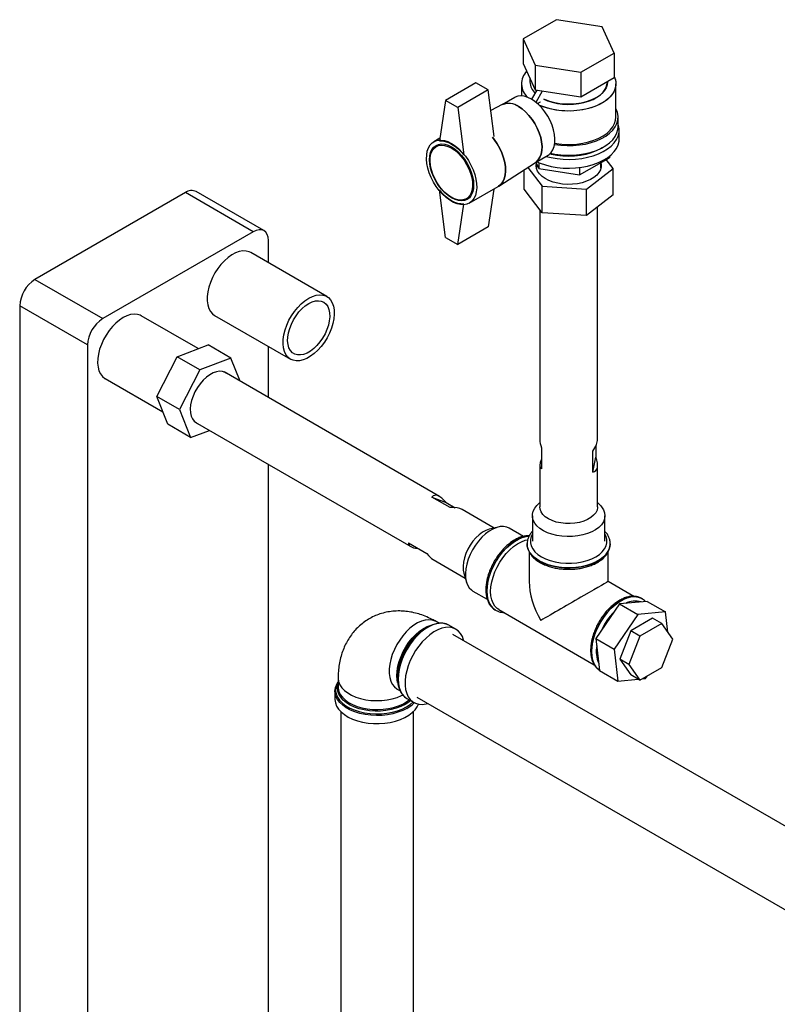
# Paper-space layout 'Blatt4' of a CAD drawing. Units: millimetres. Extents: x 0 to 420, y 0 to 297.
# Drawn here: x 365 to 383, y 253 to 276 of the extents above; entities that cross this region are included whole.
import ezdxf

# ---------------------------------------------------------------- set-up
doc = ezdxf.new("R2010")
doc.units = ezdxf.units.MM

psp = doc.layouts.new('Blatt4')

# ---------------------------------------------------------------- linework, layer by layer
at = {"color": 7, "linetype": 'Continuous', "lineweight": 30}
for p, q in [((377.927, 275.894), (377.151, 275.447)), ((378.987, 275.73), (377.927, 275.894)), ((379.271, 275.119), (378.987, 275.73)), ((377.151, 275.447), (377.435, 274.835)), ((377.151, 275.447), (377.151, 274.875)), ((378.495, 274.671), (379.271, 275.119)), ((379.271, 275.119), (379.271, 274.547)), ((377.151, 274.875), (377.435, 274.263)), ((377.435, 274.835), (378.495, 274.671)), ((377.435, 274.835), (377.435, 274.263)), ((377.311, 274.531), (377.311, 274.446)), ((378.495, 274.671), (378.495, 274.099)), ((378.495, 274.099), (379.271, 274.547)), ((376.054, 274.425), (375.347, 274.017)), ((376.337, 274.262), (376.054, 274.425)), ((377.111, 274.405), (377.111, 274.122)), ((379.111, 274.446), (379.111, 274.455)), ((379.311, 273.629), (379.311, 274.405)), ((376.337, 274.262), (375.63, 273.854)), ((376.476, 273.178), (376.337, 274.262)), ((376.957, 274.086), (376.662, 273.916)), ((377.352, 274.043), (377.476, 274.257)), ((377.435, 274.263), (378.495, 274.099)), ((377.453, 273.973), (377.606, 274.237)), ((375.347, 274.017), (375.206, 273.078)), ((375.63, 273.854), (375.347, 274.017)), ((375.63, 273.854), (375.771, 272.752)), ((376.668, 273.919), (376.399, 273.78)), ((377.486, 273.945), (377.557, 273.986)), ((377.557, 273.986), (377.557, 273.986)), ((379.361, 273.405), (379.361, 273.629)), ((375.215, 273.138), (375.076, 273.058)), ((379.386, 273.119), (379.386, 273.323)), ((375.233, 273.004), (375.132, 272.945)), ((377.437, 272.573), (377.732, 272.744)), ((378.465, 272.286), (379.159, 272.686)), ((379.159, 272.718), (379.159, 272.686)), ((376.584, 272.024), (377.443, 272.577)), ((377.261, 272.46), (377.593, 272.02)), ((377.449, 272.58), (377.517, 272.432)), ((377.461, 272.553), (377.461, 272.442)), ((377.517, 272.571), (377.517, 272.432)), ((378.465, 272.457), (378.465, 272.286)), ((378.626, 271.952), (379.244, 272.435)), ((378.961, 272.442), (378.961, 272.572)), ((379.244, 272.435), (379.086, 272.644)), ((379.244, 271.822), (379.244, 272.435)), ((377.178, 271.957), (377.178, 272.407)), ((377.517, 272.432), (378.465, 272.286)), ((375.901, 271.629), (376.573, 272.017)), ((377.593, 272.02), (378.626, 271.952)), ((377.593, 271.407), (377.593, 272.02)), ((369.298, 271.874), (365.798, 269.854)), ((370.875, 270.964), (369.298, 271.874)), ((371.125, 270.989), (369.548, 271.899)), ((375.347, 270.833), (375.206, 271.935)), ((375.832, 271.733), (375.933, 271.792)), ((376.47, 271.957), (376.337, 271.078)), ((377.593, 271.407), (377.178, 271.957)), ((378.626, 271.34), (378.626, 271.952)), ((379.244, 271.822), (378.626, 271.34)), ((375.63, 270.669), (375.771, 271.608)), ((378.883, 266.132), (378.883, 271.541)), ((377.538, 271.48), (377.538, 266.132)), ((378.626, 271.34), (377.593, 271.407)), ((376.337, 271.078), (375.63, 270.669)), ((370.875, 270.964), (367.375, 268.943)), ((375.347, 270.833), (375.63, 270.669)), ((371.228, 270.243), (371.228, 270.76)), ((372.586, 269.458), (370.819, 270.479)), ((365.798, 269.854), (367.375, 268.943)), ((367.021, 268.331), (365.444, 269.241)), ((365.444, 269.241), (365.444, 248.624)), ((369.595, 268.246), (368.273, 269.009)), ((369.976, 269.02), (371.744, 267.999)), ((367.021, 268.331), (367.021, 247.713)), ((369.103, 268.059), (369.827, 268.334)), ((370.358, 268.028), (369.827, 268.334)), ((371.228, 267.107), (371.228, 268.297)), ((368.634, 267.135), (369.103, 268.059)), ((369.633, 267.753), (369.103, 268.059)), ((370.358, 268.028), (369.633, 267.753)), ((370.571, 267.487), (370.358, 268.028)), ((369.633, 267.753), (369.164, 266.829)), ((375.21, 264.809), (370.196, 267.703)), ((367.431, 267.55), (368.776, 266.774)), ((369.164, 266.829), (368.634, 267.135)), ((368.889, 266.486), (368.634, 267.135)), ((369.164, 266.829), (369.419, 266.18)), ((369.419, 266.18), (368.889, 266.486)), ((369.523, 266.539), (374.538, 263.644)), ((369.419, 266.18), (369.856, 266.346)), ((377.581, 265.941), (377.581, 265.451)), ((378.773, 265.373), (378.773, 265.863)), ((378.841, 265.984), (378.841, 265.721)), ((378.773, 265.373), (378.841, 265.721)), ((371.228, 250.686), (371.228, 265.554)), ((377.538, 265.53), (377.538, 264.566)), ((378.883, 264.566), (378.883, 265.53)), ((375.453, 264.549), (375.029, 264.794)), ((375.029, 264.794), (375.359, 264.668)), ((375.359, 264.668), (375.569, 264.547)), ((377.538, 264.665), (377.473, 264.596)), ((378.949, 264.596), (378.883, 264.665)), ((376.481, 264.075), (375.733, 264.507)), ((377.368, 264.361), (377.368, 263.769)), ((379.054, 263.769), (379.054, 264.361)), ((376.573, 264.098), (376.363, 264.046)), ((377.161, 263.879), (376.829, 264.071)), ((374.487, 263.727), (374.911, 263.482)), ((377.243, 263.708), (377.243, 263.705)), ((377.243, 263.705), (377.244, 263.694)), ((377.293, 263.515), (377.293, 262.829)), ((379.128, 262.829), (379.128, 263.519)), ((379.178, 263.705), (379.178, 263.708)), ((379.178, 263.708), (379.178, 263.701)), ((375.06, 263.342), (375.808, 262.91)), ((375.774, 263.026), (375.835, 262.819)), ((379.725, 262.485), (379.128, 262.829)), ((375.986, 262.61), (376.317, 262.419)), ((380.036, 262.369), (379.397, 262.31)), ((379.914, 262.433), (379.911, 262.435)), ((379.926, 262.426), (379.911, 262.435)), ((380.036, 262.369), (380.461, 262.124)), ((376.493, 262.175), (376.508, 262.166)), ((376.508, 262.166), (376.511, 262.164)), ((376.586, 262.179), (378.807, 260.896)), ((379.397, 262.31), (378.844, 261.506)), ((379.397, 262.31), (379.821, 262.065)), ((379.821, 262.065), (379.268, 261.261)), ((380.163, 261.978), (379.653, 261.683)), ((380.461, 262.124), (379.821, 262.065)), ((380.375, 261.855), (380.163, 261.978)), ((380.516, 261.656), (380.461, 262.124)), ((374.912, 261.768), (374.88, 261.749)), ((375.205, 261.856), (375.129, 261.9)), ((375.428, 261.814), (375.407, 261.825)), ((375.59, 261.72), (375.428, 261.814)), ((379.653, 261.683), (379.398, 261.025)), ((379.865, 261.561), (379.653, 261.683)), ((380.375, 261.855), (379.865, 261.561)), ((380.63, 261.492), (380.375, 261.855)), ((387.237, 254.837), (375.521, 261.6)), ((378.844, 261.506), (379.268, 261.261)), ((378.844, 261.506), (378.931, 260.761)), ((379.865, 261.561), (379.61, 260.903)), ((380.375, 260.834), (380.63, 261.492)), ((379.268, 261.261), (379.355, 260.516)), ((379.61, 260.903), (379.398, 261.025)), ((379.398, 261.025), (379.653, 260.662)), ((378.931, 260.761), (379.355, 260.516)), ((379.61, 260.903), (379.865, 260.54)), ((379.865, 260.54), (380.375, 260.834)), ((372.85, 260.584), (372.85, 260.377)), ((374.229, 260.621), (374.229, 260.584)), ((379.355, 260.516), (379.83, 260.56)), ((379.865, 260.54), (379.653, 260.662)), ((379.913, 260.568), (379.995, 260.575)), ((379.995, 260.575), (380.041, 260.641)), ((372.852, 260.366), (372.852, 260.385)), ((374.222, 260.33), (374.29, 260.291)), ((372.775, 260.282), (372.775, 260.296)), ((372.775, 260.282), (372.775, 260.095)), ((374.447, 260.114), (374.609, 260.021)), ((374.679, 260.141), (386.393, 253.378)), ((372.914, 259.804), (372.914, 246.785)), ((374.599, 246.785), (374.599, 259.804))]:
    psp.add_line(p, q, dxfattribs=at)
at = {"color": 7, "linetype": 'Continuous', "lineweight": 30, "flags": 128}
for points in [[(379.271, 274.575), (379.3, 274.496), (379.311, 274.415), (379.304, 274.334), (379.279, 274.254), (379.237, 274.176), (379.178, 274.102), (379.103, 274.033), (379.013, 273.97), (378.911, 273.915), (378.796, 273.867), (378.672, 273.828), (378.541, 273.799), (378.404, 273.78), (378.264, 273.771), (378.123, 273.772), (377.983, 273.784), (377.848, 273.805), (377.718, 273.837), (377.596, 273.878), (377.525, 273.908)], [(379.271, 274.575), (379.287, 274.536), (379.307, 274.456), (379.31, 274.374), (379.294, 274.293), (379.26, 274.214), (379.21, 274.139), (379.142, 274.067), (379.06, 274.001), (378.963, 273.942), (378.855, 273.89), (378.735, 273.847), (378.607, 273.812), (378.473, 273.788), (378.334, 273.774), (378.193, 273.77), (378.053, 273.776), (377.915, 273.793), (377.782, 273.82), (377.656, 273.857), (377.539, 273.902), (377.525, 273.908)], [(377.63, 274.049), (377.721, 274.01), (377.831, 273.975), (377.948, 273.949), (378.07, 273.933), (378.195, 273.926), (378.321, 273.93), (378.444, 273.944), (378.563, 273.967), (378.675, 274), (378.777, 274.042), (378.869, 274.091), (378.948, 274.148), (379.013, 274.21), (379.062, 274.277), (379.094, 274.347), (379.11, 274.418), (379.111, 274.446)], [(379.111, 274.446), (379.104, 274.382), (379.08, 274.311), (379.039, 274.243), (378.982, 274.178), (378.91, 274.119), (378.825, 274.066), (378.727, 274.02), (378.62, 273.983), (378.504, 273.954), (378.383, 273.936), (378.258, 273.927), (378.133, 273.928), (378.009, 273.939), (377.888, 273.961), (377.775, 273.991), (377.669, 274.031), (377.63, 274.049)], [(377.345, 274.048), (377.261, 274.089), (377.179, 274.114), (377.102, 274.122), (377.03, 274.114), (376.965, 274.09), (376.957, 274.086)], [(377.732, 272.744), (377.754, 272.758), (377.805, 272.805), (377.845, 272.867), (377.873, 272.942), (377.889, 273.028), (377.892, 273.123), (377.883, 273.225), (377.861, 273.331), (377.826, 273.439), (377.781, 273.547), (377.725, 273.651), (377.66, 273.75), (377.588, 273.842), (377.51, 273.923), (377.428, 273.992), (377.345, 274.048)], [(377.443, 272.577), (377.453, 272.584), (377.504, 272.632), (377.544, 272.694), (377.573, 272.769), (377.589, 272.855), (377.592, 272.949), (377.582, 273.051), (377.56, 273.158), (377.526, 273.266), (377.48, 273.373), (377.424, 273.478), (377.36, 273.577), (377.287, 273.668), (377.21, 273.749), (377.128, 273.818), (377.044, 273.874)], [(377.044, 273.874), (377.128, 273.818), (377.21, 273.749), (377.287, 273.668), (377.36, 273.577), (377.424, 273.478), (377.48, 273.373), (377.526, 273.266), (377.56, 273.158), (377.582, 273.051), (377.592, 272.949), (377.589, 272.855), (377.573, 272.769), (377.544, 272.694), (377.504, 272.632), (377.453, 272.584), (377.443, 272.577)], [(377.884, 272.993), (377.89, 272.992), (378.031, 272.973), (378.175, 272.966), (378.319, 272.968), (378.462, 272.981), (378.601, 273.004), (378.733, 273.038), (378.857, 273.08), (378.972, 273.131), (379.074, 273.19), (379.162, 273.256), (379.236, 273.328), (379.293, 273.404), (379.333, 273.484), (379.356, 273.567), (379.36, 273.65), (379.347, 273.733), (379.315, 273.814), (379.311, 273.823)], [(377.889, 273.022), (377.983, 273.008), (378.123, 272.996), (378.264, 272.995), (378.404, 273.004), (378.541, 273.023), (378.672, 273.053), (378.796, 273.091), (378.911, 273.139), (379.013, 273.195), (379.103, 273.258), (379.178, 273.326), (379.237, 273.4), (379.279, 273.478), (379.304, 273.558), (379.311, 273.629)], [(377.685, 272.716), (377.803, 272.687), (377.942, 272.663), (378.085, 272.649), (378.229, 272.645), (378.373, 272.651), (378.515, 272.668), (378.652, 272.694), (378.783, 272.73), (378.905, 272.775), (379.016, 272.829), (379.115, 272.89), (379.2, 272.957), (379.271, 273.03), (379.325, 273.107), (379.363, 273.188), (379.383, 273.271), (379.385, 273.354), (379.369, 273.437), (379.361, 273.462)], [(377.788, 272.787), (377.89, 272.767), (378.031, 272.749), (378.175, 272.741), (378.319, 272.744), (378.462, 272.757), (378.601, 272.78), (378.733, 272.813), (378.857, 272.855), (378.972, 272.907), (379.074, 272.966), (379.162, 273.031), (379.236, 273.103), (379.293, 273.18), (379.333, 273.26), (379.356, 273.342), (379.361, 273.405)], [(376.441, 273.16), (376.482, 273.107), (376.55, 273.008), (376.609, 272.903), (376.658, 272.795), (376.697, 272.685), (376.725, 272.576), (376.74, 272.47), (376.743, 272.37), (376.734, 272.278), (376.713, 272.195), (376.679, 272.124), (376.635, 272.065), (376.58, 272.021), (376.573, 272.017)], [(376.573, 272.017), (376.58, 272.021), (376.635, 272.065), (376.679, 272.124), (376.713, 272.195), (376.734, 272.278), (376.743, 272.37), (376.74, 272.47), (376.725, 272.576), (376.697, 272.685), (376.658, 272.795), (376.609, 272.903), (376.55, 273.008), (376.482, 273.107), (376.441, 273.16)], [(375.489, 273.017), (375.574, 272.961), (375.657, 272.891), (375.736, 272.81), (375.811, 272.719), (375.878, 272.62), (375.937, 272.515), (375.987, 272.407), (376.026, 272.297), (376.053, 272.188), (376.069, 272.082), (376.072, 271.982), (376.062, 271.89), (376.041, 271.807), (376.007, 271.736), (375.963, 271.677), (375.909, 271.633), (375.845, 271.604), (375.774, 271.591), (375.697, 271.594), (375.615, 271.613), (375.531, 271.647), (375.446, 271.696), (375.362, 271.759), (375.28, 271.834), (375.203, 271.921), (375.132, 272.016), (375.069, 272.118), (375.014, 272.225), (374.97, 272.335), (374.937, 272.445), (374.915, 272.552), (374.906, 272.655), (374.909, 272.752), (374.924, 272.84), (374.952, 272.917), (374.991, 272.982), (375.04, 273.033), (375.099, 273.07), (375.167, 273.091), (375.241, 273.096), (375.321, 273.085), (375.404, 273.059), (375.489, 273.017)], [(375.489, 272.935), (375.569, 272.882), (375.647, 272.815), (375.721, 272.736), (375.79, 272.648), (375.851, 272.553), (375.903, 272.452), (375.945, 272.348), (375.976, 272.245), (375.995, 272.144), (376.001, 272.047), (375.995, 271.958), (375.976, 271.879), (375.945, 271.811), (375.903, 271.756), (375.851, 271.715), (375.79, 271.69), (375.721, 271.682), (375.647, 271.689), (375.569, 271.712), (375.489, 271.751), (375.408, 271.805), (375.33, 271.872), (375.256, 271.95), (375.187, 272.038), (375.126, 272.134), (375.074, 272.235), (375.032, 272.338), (375.001, 272.442), (374.982, 272.543), (374.976, 272.639), (374.982, 272.728), (375.001, 272.808), (375.032, 272.876), (375.074, 272.931), (375.126, 272.971), (375.187, 272.996), (375.256, 273.005), (375.33, 272.998), (375.408, 272.974), (375.489, 272.935)], [(375.482, 272.911), (375.561, 272.858), (375.638, 272.791), (375.712, 272.713), (375.779, 272.625), (375.839, 272.529), (375.889, 272.429), (375.929, 272.326), (375.957, 272.224), (375.973, 272.124), (375.976, 272.031), (375.967, 271.945), (375.944, 271.869), (375.91, 271.806), (375.865, 271.756), (375.81, 271.722), (375.746, 271.703), (375.676, 271.701), (375.6, 271.716), (375.521, 271.747), (375.442, 271.793), (375.363, 271.853), (375.288, 271.925), (375.217, 272.009), (375.153, 272.101), (375.098, 272.199), (375.053, 272.301), (375.019, 272.404), (374.997, 272.505), (374.987, 272.602), (374.99, 272.692), (375.006, 272.773), (375.034, 272.842), (375.074, 272.899), (375.125, 272.941), (375.184, 272.968), (375.252, 272.978), (375.325, 272.972), (375.402, 272.949), (375.482, 272.911)], [(375.206, 273.078), (375.272, 273.078), (375.342, 273.065), (375.415, 273.039), (375.489, 273.002), (375.562, 272.954), (375.635, 272.896), (375.705, 272.828), (375.771, 272.752)], [(377.47, 272.592), (377.547, 272.559), (377.671, 272.516), (377.803, 272.483), (377.942, 272.458), (378.085, 272.444), (378.229, 272.441), (378.373, 272.447), (378.515, 272.464), (378.652, 272.49), (378.783, 272.526), (378.905, 272.571), (379.016, 272.625), (379.115, 272.685), (379.2, 272.753), (379.271, 272.826), (379.325, 272.903), (379.363, 272.984), (379.383, 273.067), (379.386, 273.119)], [(378.987, 272.915), (378.953, 272.894), (378.85, 272.842), (378.736, 272.798), (378.613, 272.763), (378.483, 272.737), (378.348, 272.722), (378.211, 272.717), (378.074, 272.722), (377.939, 272.737), (377.809, 272.763), (377.772, 272.772)], [(378.961, 272.563), (378.966, 272.537), (378.966, 272.47), (378.949, 272.404), (378.914, 272.34), (378.863, 272.28), (378.796, 272.225), (378.716, 272.177), (378.624, 272.136), (378.522, 272.104), (378.413, 272.081), (378.299, 272.068), (378.184, 272.065), (378.068, 272.073), (377.956, 272.091), (377.851, 272.118), (377.753, 272.154), (377.666, 272.199), (377.593, 272.25), (377.533, 272.308), (377.49, 272.37), (377.463, 272.435), (377.454, 272.501), (377.46, 272.556)], [(375.771, 271.608), (375.705, 271.609), (375.635, 271.622), (375.562, 271.647), (375.489, 271.684), (375.415, 271.732), (375.342, 271.791), (375.272, 271.859), (375.206, 271.935)], [(371.228, 270.76), (371.222, 270.835), (371.201, 270.9), (371.169, 270.952), (371.125, 270.989), (371.071, 271.008), (371.01, 271.011), (370.944, 270.996), (370.875, 270.964)], [(370.819, 270.479), (370.779, 270.498), (370.708, 270.516), (370.63, 270.517), (370.548, 270.502), (370.463, 270.471), (370.376, 270.424), (370.289, 270.363), (370.205, 270.289), (370.125, 270.204), (370.051, 270.109), (369.984, 270.006), (369.926, 269.898), (369.878, 269.786), (369.841, 269.674), (369.816, 269.563), (369.803, 269.457), (369.803, 269.356), (369.816, 269.264), (369.841, 269.182), (369.878, 269.113), (369.926, 269.057), (369.976, 269.02)], [(372.165, 269.417), (372.252, 269.46), (372.337, 269.487), (372.418, 269.498), (372.494, 269.492), (372.563, 269.471), (372.623, 269.433), (372.674, 269.381), (372.714, 269.314), (372.742, 269.236), (372.757, 269.146), (372.761, 269.047), (372.751, 268.942), (372.729, 268.832), (372.695, 268.72), (372.65, 268.608), (372.594, 268.499), (372.529, 268.395), (372.457, 268.297), (372.378, 268.209), (372.295, 268.132), (372.209, 268.068), (372.122, 268.018), (372.036, 267.983), (371.952, 267.963), (371.874, 267.961), (371.801, 267.974), (371.736, 268.004), (371.681, 268.049), (371.635, 268.108), (371.601, 268.181), (371.579, 268.266), (371.57, 268.36), (371.573, 268.462), (371.589, 268.57), (371.617, 268.681), (371.657, 268.794), (371.707, 268.905), (371.768, 269.012), (371.837, 269.113), (371.912, 269.206), (371.994, 269.289), (372.078, 269.359), (372.165, 269.417)], [(372.165, 269.294), (372.244, 269.332), (372.32, 269.355), (372.393, 269.361), (372.459, 269.351), (372.518, 269.324), (372.568, 269.283), (372.608, 269.227), (372.636, 269.158), (372.651, 269.078), (372.655, 268.989), (372.645, 268.893), (372.623, 268.793), (372.589, 268.691), (372.545, 268.59), (372.49, 268.493), (372.427, 268.402), (372.357, 268.319), (372.282, 268.247), (372.205, 268.188), (372.126, 268.142), (372.048, 268.112), (371.973, 268.098), (371.904, 268.1), (371.841, 268.118), (371.786, 268.152), (371.741, 268.201), (371.707, 268.264), (371.685, 268.339), (371.676, 268.424), (371.679, 268.516), (371.695, 268.615), (371.723, 268.716), (371.762, 268.817), (371.812, 268.917), (371.871, 269.011), (371.938, 269.098), (372.01, 269.176), (372.087, 269.242), (372.165, 269.294)], [(368.273, 269.009), (368.249, 269.022), (368.181, 269.043), (368.105, 269.049), (368.024, 269.038), (367.939, 269.01), (367.852, 268.968)], [(367.852, 268.968), (367.765, 268.91), (367.68, 268.839), (367.599, 268.757), (367.523, 268.664), (367.454, 268.563), (367.394, 268.456), (367.343, 268.345), (367.304, 268.232), (367.276, 268.121), (367.26, 268.013), (367.257, 267.911), (367.266, 267.817), (367.288, 267.732), (367.322, 267.659), (367.367, 267.6), (367.423, 267.555), (367.431, 267.55)], [(370.254, 267.67), (370.222, 267.691), (370.162, 267.714), (370.094, 267.72), (370.02, 267.71), (369.943, 267.683), (369.864, 267.64), (369.786, 267.583), (369.71, 267.513), (369.64, 267.431), (369.576, 267.341), (369.521, 267.244), (369.476, 267.143), (369.442, 267.042), (369.42, 266.942), (369.411, 266.846), (369.415, 266.757), (369.432, 266.678), (369.462, 266.611), (369.503, 266.557), (369.554, 266.518), (369.581, 266.505)], [(378.949, 264.596), (378.976, 264.567), (379.019, 264.5), (379.046, 264.431), (379.054, 264.36), (379.045, 264.289), (379.018, 264.22), (378.973, 264.153), (378.913, 264.091), (378.837, 264.035), (378.748, 263.986), (378.648, 263.945), (378.538, 263.913), (378.422, 263.89), (378.3, 263.877), (378.177, 263.875), (378.055, 263.883), (377.936, 263.901), (377.823, 263.929), (377.718, 263.966), (377.624, 264.012), (377.542, 264.065), (377.474, 264.125), (377.422, 264.189), (377.387, 264.257), (377.37, 264.327), (377.37, 264.399), (377.389, 264.469), (377.424, 264.537), (377.473, 264.596)], [(378.883, 264.566), (378.883, 264.554), (378.871, 264.49), (378.84, 264.428), (378.792, 264.371), (378.729, 264.318), (378.651, 264.272), (378.562, 264.234), (378.462, 264.205), (378.356, 264.186), (378.246, 264.178), (378.135, 264.18), (378.026, 264.192), (377.922, 264.215), (377.826, 264.247), (377.741, 264.288), (377.668, 264.336), (377.61, 264.391), (377.569, 264.451), (377.545, 264.513), (377.538, 264.566)], [(376.363, 264.046), (376.362, 264.046), (376.285, 264.019), (376.207, 263.977), (376.129, 263.92), (376.054, 263.85), (375.984, 263.769), (375.92, 263.678), (375.865, 263.582), (375.82, 263.482), (375.786, 263.38), (375.765, 263.281), (375.756, 263.185), (375.76, 263.097), (375.774, 263.026)], [(376.829, 264.071), (376.772, 264.096), (376.699, 264.11), (376.62, 264.107), (376.537, 264.087), (376.451, 264.052), (376.363, 264.002), (376.277, 263.937), (376.194, 263.86), (376.115, 263.772), (376.043, 263.674), (375.978, 263.57), (375.922, 263.46), (375.877, 263.348), (375.843, 263.236), (375.821, 263.126), (375.812, 263.021), (375.815, 262.922), (375.831, 262.833), (375.859, 262.754), (375.899, 262.687), (375.95, 262.635), (375.986, 262.61)], [(376.396, 262.599), (376.402, 262.707), (376.421, 262.82), (376.452, 262.936), (376.494, 263.053), (376.547, 263.168), (376.61, 263.279), (376.681, 263.385), (376.76, 263.482), (376.844, 263.57), (376.932, 263.646), (377.022, 263.709), (377.112, 263.757), (377.201, 263.791), (377.257, 263.804)], [(379.178, 263.685), (379.178, 263.686), (379.178, 263.705)], [(376.586, 262.179), (376.547, 262.205), (376.494, 262.259), (376.452, 262.326), (376.421, 262.407), (376.402, 262.498), (376.396, 262.599)], [(374.229, 260.584), (374.235, 260.695), (374.254, 260.811), (374.286, 260.931), (374.329, 261.051), (374.382, 261.17), (374.446, 261.286), (374.518, 261.396), (374.598, 261.498), (374.684, 261.59), (374.774, 261.671), (374.866, 261.739), (374.959, 261.793), (375.052, 261.831), (375.141, 261.854), (375.197, 261.86)], [(375.772, 261.455), (375.769, 261.468), (375.739, 261.552), (375.697, 261.623), (375.644, 261.681), (375.582, 261.725), (375.511, 261.753), (375.433, 261.766), (375.349, 261.762), (375.261, 261.743), (375.169, 261.708), (375.077, 261.658), (374.984, 261.594), (374.894, 261.517), (374.808, 261.429), (374.726, 261.33), (374.652, 261.224), (374.585, 261.111), (374.528, 260.994), (374.48, 260.874), (374.444, 260.755), (374.42, 260.637), (374.407, 260.524), (374.407, 260.417), (374.42, 260.318), (374.444, 260.229), (374.48, 260.152), (374.528, 260.087), (374.585, 260.036), (374.652, 260), (374.726, 259.98), (374.808, 259.975), (374.894, 259.986), (374.93, 259.996)], [(372.775, 260.095), (372.775, 260.085), (372.786, 260.01), (372.814, 259.936), (372.859, 259.865), (372.92, 259.798), (372.996, 259.736), (373.086, 259.681), (373.187, 259.633), (373.299, 259.593), (373.419, 259.563), (373.545, 259.541), (373.674, 259.53), (373.805, 259.529), (373.936, 259.538), (374.063, 259.556), (374.184, 259.585), (374.298, 259.622), (374.402, 259.668), (374.495, 259.722), (374.574, 259.782), (374.639, 259.848), (374.688, 259.918), (374.718, 259.981)]]:
    psp.add_lwpolyline(points, dxfattribs=at)
at = {"color": 1, "linetype": 'Continuous', "lineweight": 30, "flags": 128}
for points in [[(377.289, 263.887), (377.22, 263.88), (377.13, 263.858), (377.038, 263.819), (376.945, 263.765), (376.852, 263.697), (376.762, 263.616), (376.676, 263.524), (376.597, 263.421), (376.524, 263.312), (376.461, 263.196), (376.407, 263.077), (376.364, 262.956), (376.332, 262.837), (376.313, 262.72), (376.307, 262.609), (376.313, 262.505), (376.332, 262.41), (376.364, 262.327), (376.407, 262.256), (376.461, 262.199), (376.493, 262.175)], [(376.51, 262.164), (376.464, 262.197), (376.41, 262.254), (376.367, 262.325), (376.336, 262.409), (376.317, 262.503), (376.31, 262.607), (376.317, 262.718), (376.336, 262.835), (376.367, 262.955), (376.41, 263.075), (376.464, 263.194), (376.527, 263.31), (376.6, 263.42), (376.68, 263.522), (376.765, 263.614), (376.855, 263.695), (376.948, 263.763), (377.041, 263.817), (377.133, 263.856), (377.223, 263.879), (377.288, 263.885)], [(377.368, 263.938), (377.339, 263.879), (377.321, 263.806), (377.321, 263.733), (377.339, 263.66), (377.375, 263.589), (377.428, 263.522), (377.497, 263.461), (377.58, 263.405)], [(377.58, 263.405), (377.676, 263.357), (377.783, 263.317), (377.899, 263.287), (378.021, 263.266), (378.147, 263.255), (378.275, 263.255), (378.401, 263.266), (378.523, 263.287), (378.639, 263.317), (378.746, 263.357), (378.842, 263.405), (378.925, 263.461), (378.994, 263.522), (379.047, 263.589), (379.083, 263.66), (379.101, 263.733), (379.101, 263.806), (379.083, 263.879), (379.054, 263.938)], [(377.527, 263.313), (377.44, 263.371), (377.368, 263.434), (377.311, 263.503), (377.271, 263.576), (377.249, 263.651), (377.244, 263.713)], [(377.244, 263.694), (377.249, 263.648), (377.271, 263.572), (377.311, 263.5), (377.368, 263.431), (377.44, 263.367), (377.527, 263.31), (377.626, 263.26), (377.737, 263.218), (377.856, 263.185), (377.982, 263.162), (378.112, 263.149), (378.244, 263.146), (378.375, 263.154), (378.504, 263.172), (378.627, 263.2), (378.742, 263.238), (378.847, 263.284), (378.94, 263.338), (379.02, 263.398), (379.085, 263.465), (379.133, 263.536), (379.164, 263.61), (379.178, 263.685)], [(379.178, 263.701), (379.178, 263.689), (379.164, 263.613), (379.133, 263.539), (379.085, 263.468), (379.02, 263.402), (378.94, 263.341), (378.847, 263.287), (378.742, 263.241), (378.627, 263.204), (378.504, 263.176), (378.375, 263.158), (378.244, 263.15), (378.112, 263.153), (377.982, 263.166), (377.856, 263.189), (377.737, 263.221), (377.626, 263.263), (377.527, 263.313)], [(379.911, 262.435), (379.895, 262.444), (379.822, 262.47), (379.742, 262.48), (379.657, 262.474), (379.567, 262.451), (379.474, 262.412), (379.381, 262.358), (379.289, 262.29), (379.199, 262.209), (379.113, 262.117), (379.033, 262.015), (378.961, 261.905), (378.897, 261.789), (378.843, 261.67), (378.8, 261.55), (378.769, 261.43), (378.75, 261.314), (378.744, 261.202)], [(378.93, 260.768), (378.9, 260.791), (378.846, 260.848), (378.803, 260.918), (378.772, 261.002), (378.753, 261.097), (378.747, 261.201), (378.753, 261.312), (378.772, 261.428), (378.803, 261.548), (378.846, 261.669), (378.9, 261.788), (378.964, 261.903), (379.036, 262.013), (379.116, 262.115), (379.202, 262.208), (379.292, 262.289), (379.384, 262.357), (379.477, 262.411), (379.57, 262.449), (379.66, 262.472), (379.745, 262.479), (379.825, 262.469), (379.898, 262.442), (379.913, 262.434)], [(375.129, 261.9), (375.104, 261.913), (375.034, 261.936), (374.956, 261.943), (374.873, 261.933), (374.787, 261.908), (374.698, 261.868), (374.608, 261.813), (374.52, 261.744), (374.435, 261.663), (374.355, 261.571), (374.281, 261.471), (374.215, 261.363), (374.157, 261.251), (374.11, 261.136), (374.073, 261.021), (374.049, 260.907), (374.036, 260.798), (374.036, 260.695), (374.049, 260.6), (374.073, 260.515), (374.11, 260.441), (374.157, 260.381), (374.215, 260.335), (374.222, 260.33)], [(374.214, 260.642), (374.221, 260.748), (374.239, 260.86), (374.27, 260.975), (374.312, 261.09), (374.364, 261.204), (374.426, 261.314), (374.497, 261.418), (374.574, 261.514), (374.657, 261.601), (374.744, 261.676), (374.833, 261.738), (374.922, 261.786), (375.01, 261.819), (375.035, 261.825)], [(375.407, 261.825), (375.386, 261.834), (375.311, 261.855), (375.23, 261.859), (375.143, 261.848), (375.053, 261.821), (374.961, 261.778), (374.868, 261.721), (374.777, 261.651), (374.688, 261.568), (374.604, 261.474), (374.526, 261.371), (374.455, 261.261), (374.393, 261.146), (374.341, 261.028), (374.299, 260.908), (374.268, 260.789), (374.25, 260.674), (374.244, 260.563)], [(378.744, 261.202), (378.75, 261.098), (378.769, 261.004), (378.8, 260.92), (378.843, 260.849), (378.897, 260.792), (378.93, 260.768)], [(372.85, 260.585), (372.85, 260.575), (372.861, 260.503), (372.89, 260.432), (372.935, 260.363), (372.996, 260.3), (373.072, 260.241), (373.162, 260.19), (373.263, 260.146), (373.373, 260.11), (373.491, 260.084), (373.614, 260.068), (373.74, 260.061), (373.867, 260.065), (373.991, 260.079), (374.11, 260.103), (374.223, 260.136), (374.327, 260.178), (374.355, 260.192)], [(374.232, 260.48), (374.221, 260.542), (374.214, 260.642)], [(374.244, 260.563), (374.25, 260.46), (374.268, 260.366), (374.299, 260.282), (374.341, 260.211), (374.393, 260.153), (374.447, 260.114)], [(372.85, 260.505), (372.817, 260.443), (372.795, 260.368), (372.79, 260.292), (372.804, 260.216), (372.835, 260.142), (372.883, 260.071), (372.948, 260.005), (373.028, 259.944), (373.121, 259.89), (373.226, 259.844), (373.341, 259.807), (373.464, 259.779), (373.592, 259.761), (373.723, 259.753), (373.855, 259.756), (373.985, 259.768), (374.111, 259.792), (374.23, 259.824), (374.34, 259.866), (374.44, 259.916), (374.526, 259.973), (374.592, 260.03)], [(374.407, 259.972), (374.31, 259.923), (374.203, 259.883), (374.086, 259.852), (373.963, 259.83), (373.836, 259.818), (373.708, 259.817), (373.581, 259.826), (373.456, 259.845), (373.338, 259.874), (373.228, 259.912), (373.128, 259.959), (373.041, 260.013), (372.967, 260.074), (372.909, 260.14), (372.867, 260.21), (372.842, 260.283), (372.835, 260.357), (372.847, 260.431), (372.85, 260.442)], [(372.85, 260.377), (372.851, 260.349), (372.867, 260.277), (372.899, 260.207), (372.949, 260.139), (373.014, 260.077), (373.093, 260.02), (373.186, 259.97), (373.289, 259.928), (373.402, 259.895), (373.522, 259.871), (373.646, 259.858), (373.772, 259.854), (373.898, 259.86), (374.021, 259.877), (374.139, 259.903), (374.25, 259.938), (374.351, 259.982), (374.44, 260.034), (374.504, 260.081)], [(374.45, 259.881), (374.351, 259.831), (374.242, 259.79), (374.124, 259.757), (374, 259.733), (373.871, 259.719), (373.74, 259.715), (373.609, 259.722), (373.481, 259.738), (373.358, 259.764), (373.242, 259.799), (373.135, 259.843), (373.04, 259.895), (372.957, 259.953), (372.888, 260.018), (372.835, 260.087), (372.798, 260.16), (372.778, 260.234), (372.775, 260.282)], [(374.534, 260.064), (374.492, 260.028), (374.407, 259.972)]]:
    psp.add_lwpolyline(points, dxfattribs=at)
at = {"color": 7, "linetype": 'Continuous', "lineweight": 30}
for centre, radius, start, end in [((377.53, 274.404), 0.417, 135.2993, 228.5777), ((377.535, 274.404), 0.42, 135.7389, 228.1381), ((377.683, 274.46), 0.372, 182.2536, 227.9275), ((377.686, 274.462), 0.376, 182.4651, 227.7161), ((376.816, 273.555), 0.393, 54.4316, 112.1031), ((376.814, 273.544), 0.402, 55.1821, 111.3526), ((369.444, 271.67), 0.251, 65.6929, 125.6176), ((366.212, 269.206), 0.768, 122.6055, 177.3945), ((367.789, 268.296), 0.768, 122.6055, 177.3945), ((375.639, 260.559), 1.411, 122.5299, 177.4754)]:
    psp.add_arc(centre, radius, start, end, dxfattribs=at)
at = {"color": 1, "linetype": 'Continuous', "lineweight": 30}
for centre, radius, start, end in [((379.755, 261.92), 0.457, 72.3432, 118.2152), ((380.326, 261.079), 1.488, 135.0182, 155.9635), ((379.531, 261.209), 0.681, 168.8981, 204.4671), ((374.105, 260.501), 0.71, 299.0836, 316.6308)]:
    psp.add_arc(centre, radius, start, end, dxfattribs=at)
at = {"color": 7, "linetype": 'Continuous', "lineweight": 30}
for centre, major_axis, ratio, start_param, end_param in [((378.211, 265.586), (-0.628, 0.67), 0.358638, 0.365663, 0.721373), ((378.211, 265.586), (0.651, 0.61), 0.275738, 5.448905, 6.030431), ((378.211, 266.076), (0.651, 0.61), 0.275738, 2.533128, 3.244548), ((378.211, 266.076), (-0.628, 0.67), 0.358638, 2.925729, 3.862965), ((375.347, 263.953), (-0.261, 0.879), 0.351479, 5.55215, 6.489387), ((374.923, 264.198), (0.858, 0.255), 0.283418, 0.262417, 0.82375), ((375.347, 263.953), (0.858, 0.255), 0.283418, 3.028106, 3.779913), ((374.923, 264.198), (-0.261, 0.879), 0.351479, 2.410558, 2.786461), ((378.211, 262.3), (-0.649, 1.124), 0.577335, 0.785358, 1.570756), ((378.211, 262.3), (0.917, 0.53), 0.00007, 0.000041, 2.356154)]:
    psp.add_ellipse(centre, major_axis=major_axis, ratio=ratio, start_param=start_param, end_param=end_param, dxfattribs=at)
for points, knots in [([(377.368, 264.001), (377.348, 263.978), (377.31, 263.932), (377.271, 263.857), (377.248, 263.783), (377.246, 263.735), (377.245, 263.714)], [0, 0, 0, 0, 0.26585, 0.530568, 0.789502, 1, 1, 1, 1]), ([(379.176, 263.699), (379.177, 263.715), (379.178, 263.756), (379.163, 263.822), (379.133, 263.895), (379.096, 263.954), (379.065, 263.987), (379.054, 263.998)], [0, 0, 0, 0, 0.14518, 0.384991, 0.62537, 0.86945, 1, 1, 1, 1]), ([(377.293, 263.893), (377.267, 263.893), (377.214, 263.893), (377.129, 263.875), (377.04, 263.844), (376.95, 263.798), (376.861, 263.739), (376.773, 263.668), (376.69, 263.586), (376.611, 263.495), (376.539, 263.396), (376.473, 263.291), (376.416, 263.181), (376.369, 263.068), (376.331, 262.955), (376.304, 262.842), (376.288, 262.731), (376.283, 262.624), (376.291, 262.523), (376.311, 262.429), (376.343, 262.344), (376.387, 262.271), (376.437, 262.214), (376.475, 262.188), (376.492, 262.177)], [0, 0, 0, 0, 0.040929, 0.085826, 0.131557, 0.177831, 0.22434, 0.270854, 0.317293, 0.363649, 0.409939, 0.456193, 0.502447, 0.548728, 0.595071, 0.641513, 0.688087, 0.734818, 0.781695, 0.828614, 0.875304, 0.921377, 0.966471, 1, 1, 1, 1]), ([(377.245, 263.692), (377.245, 263.684), (377.244, 263.65), (377.259, 263.591), (377.289, 263.518), (377.335, 263.448), (377.394, 263.382), (377.468, 263.321), (377.554, 263.267), (377.651, 263.22), (377.757, 263.18), (377.87, 263.15), (377.989, 263.128), (378.111, 263.116), (378.235, 263.113), (378.358, 263.12), (378.479, 263.135), (378.596, 263.16), (378.707, 263.194), (378.81, 263.237), (378.904, 263.287), (378.986, 263.345), (379.056, 263.41), (379.112, 263.481), (379.151, 263.556), (379.173, 263.624), (379.175, 263.666), (379.176, 263.682)], [0, 0, 0, 0, 0.01309, 0.05255, 0.092104, 0.132266, 0.173264, 0.215001, 0.257199, 0.299586, 0.341962, 0.384267, 0.426496, 0.468668, 0.510811, 0.552957, 0.595131, 0.637364, 0.679691, 0.722142, 0.764736, 0.80746, 0.850203, 0.892702, 0.934599, 0.97558, 1, 1, 1, 1]), ([(379.927, 262.424), (379.922, 262.428), (379.897, 262.447), (379.842, 262.468), (379.767, 262.486), (379.685, 262.489), (379.6, 262.477), (379.512, 262.451), (379.422, 262.411), (379.332, 262.357), (379.244, 262.29), (379.158, 262.212), (379.078, 262.125), (379.003, 262.029), (378.934, 261.926), (378.874, 261.818), (378.823, 261.706), (378.781, 261.592), (378.749, 261.479), (378.729, 261.367), (378.722, 261.286), (378.721, 261.223), (378.723, 261.162), (378.734, 261.079), (378.759, 260.988), (378.795, 260.908), (378.844, 260.84), (378.89, 260.793), (378.921, 260.775), (378.93, 260.77)], [0, 0, 0, 0, 0.0094174, 0.048229, 0.0869289, 0.1259992, 0.1658204, 0.2064472, 0.247672, 0.2892063, 0.3308137, 0.3723694, 0.4138492, 0.4552622, 0.4966322, 0.5379889, 0.5793624, 0.6207773, 0.6622674, 0.7038652, 0.7455964, 0.7561476, 0.7783042, 0.8202072, 0.8621173, 0.9036978, 0.9445844, 0.9845318, 1, 1, 1, 1]), ([(379.999, 262.365), (379.984, 262.38), (379.959, 262.407), (379.927, 262.424), (379.912, 262.432)], [0, 0, 0, 0, 0.548101, 1, 1, 1, 1]), ([(375.129, 261.9), (375.097, 261.918), (375.013, 261.964), (374.878, 262.025), (374.725, 262.079), (374.576, 262.117), (374.429, 262.14), (374.278, 262.149), (374.124, 262.143), (373.971, 262.119), (373.823, 262.08), (373.684, 262.025), (373.554, 261.957), (373.433, 261.875), (373.322, 261.782), (373.222, 261.678), (373.134, 261.564), (373.057, 261.44), (372.991, 261.308), (372.937, 261.168), (372.896, 261.02), (372.867, 260.864), (372.852, 260.718), (372.851, 260.624), (372.85, 260.584)], [0, 0, 0, 0, 0.032368, 0.086653, 0.134915, 0.181965, 0.227829, 0.272634, 0.321478, 0.369144, 0.415691, 0.461332, 0.506284, 0.55076, 0.594937, 0.639015, 0.683226, 0.727811, 0.773019, 0.819095, 0.866263, 0.914685, 0.964417, 1, 1, 1, 1]), ([(376.51, 262.164), (376.533, 262.153), (376.579, 262.13), (376.643, 262.115), (376.683, 262.114), (376.697, 262.114)], [0, 0, 0, 0, 0.397605, 0.7964136, 1, 1, 1, 1]), ([(375.404, 261.824), (375.396, 261.829), (375.366, 261.846), (375.306, 261.859), (375.248, 261.867), (375.215, 261.863), (375.21, 261.862)], [0, 0, 0, 0, 0.146861, 0.533027, 0.921042, 1, 1, 1, 1]), ([(374.229, 260.584), (374.229, 260.566), (374.23, 260.513), (374.241, 260.431), (374.262, 260.35), (374.283, 260.306), (374.292, 260.287)], [0, 0, 0, 0, 0.16336, 0.47316, 0.783102, 1, 1, 1, 1]), ([(372.85, 260.507), (372.838, 260.489), (372.811, 260.448), (372.787, 260.38), (372.774, 260.327), (372.776, 260.299), (372.776, 260.297)], [0, 0, 0, 0, 0.265325, 0.623214, 0.975202, 1, 1, 1, 1]), ([(374.2, 260.342), (374.2, 260.342), (374.201, 260.342), (374.212, 260.336), (374.221, 260.331), (374.222, 260.33)], [0, 0, 0, 0, 0.4168248, 0.9181848, 1, 1, 1, 1]), ([(374.292, 260.287), (374.295, 260.279), (374.31, 260.245), (374.348, 260.196), (374.397, 260.145), (374.434, 260.124), (374.449, 260.115)], [0, 0, 0, 0, 0.102204, 0.442792, 0.778, 1, 1, 1, 1])]:
    psp.add_open_spline(points, degree=3, knots=knots, dxfattribs=at)

doc.saveas('drawing.dxf')
